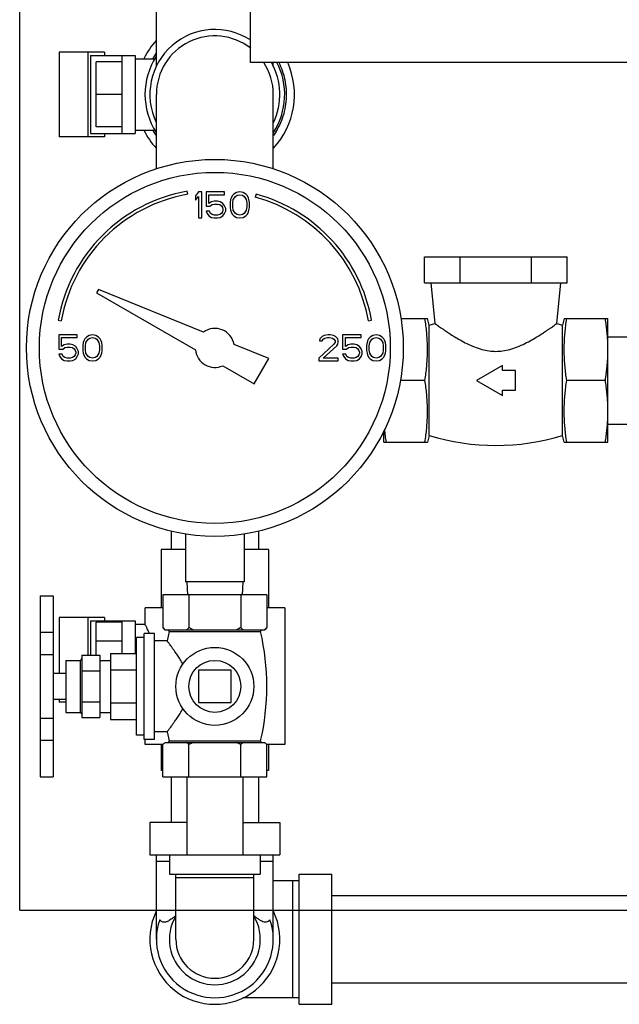
# Model space of a CAD drawing. Units: inches. Extents: x -48 to 53, y -34 to 57.
# Drawn here: x 0 to 6, y -1 to 9 of the extents above; entities that cross this region are included whole.
import ezdxf

# ---------------------------------------------------------------- set-up
doc = ezdxf.new("R2010")
doc.units = ezdxf.units.IN
doc.header["$LTSCALE"] = 1.21
doc.header["$MEASUREMENT"] = 0
doc.layers.get('0').update_dxf_attribs({"linetype": 'CONTINUOUS'})
doc.layers.add('02___PRT_ALL_AXES', color=7, linetype='CONTINUOUS')

msp = doc.modelspace()

# ---------------------------------------------------------------- linework, layer by layer
at = {"color": 7, "linetype": 'Continuous'}
for p, q in [((0, 0), (0, 17)), ((2.2211, 8.1538), (2.2211, 15.2788)), ((1.3148, 8.1164), (1.3148, 8.6587)), ((0.3793, 8.2525), (0.3793, 7.44)), ((0.8143, 8.2525), (0.3793, 8.2525)), ((0.6541, 8.2525), (0.6541, 7.44)), ((0.8143, 8.2525), (0.8143, 8.2212)), ((0.6801, 8.2212), (0.6801, 7.4713)), ((0.6801, 8.2212), (1.1117, 8.2212)), ((0.7367, 7.5338), (0.7367, 8.1587)), ((0.9867, 8.1587), (0.7367, 8.1587)), ((0.9867, 7.4713), (0.9867, 8.2212)), ((1.1117, 8.2212), (1.1117, 7.4713)), ((1.1117, 8.19), (1.3, 8.19)), ((8.3461, 8.1538), (2.2211, 8.1538)), ((2.4398, 8.1164), (2.4398, 8.1538)), ((0.9867, 7.8463), (0.7367, 7.8463)), ((1.3148, 7.1302), (1.3148, 7.8463)), ((2.4398, 7.1302), (2.4398, 7.8463)), ((0.9867, 7.5338), (0.7367, 7.5338)), ((1.1117, 7.5025), (1.3, 7.5025)), ((0.8143, 7.44), (0.3793, 7.44)), ((0.6801, 7.4713), (1.1117, 7.4713)), ((0.8143, 7.4713), (0.8143, 7.44)), ((1.6168, 6.886), (1.6116, 6.9155)), ((1.7211, 6.9088), (1.6898, 6.8715)), ((1.6898, 6.8715), (1.6898, 6.829)), ((1.6898, 6.829), (1.7211, 6.8662)), ((1.7523, 6.9088), (1.7211, 6.9088)), ((1.7211, 6.8662), (1.7211, 6.6588)), ((1.7523, 6.6588), (1.7523, 6.9088)), ((1.794, 6.9088), (1.794, 6.7705)), ((1.9711, 6.9088), (1.794, 6.9088)), ((1.82, 6.797), (1.82, 6.8822)), ((1.82, 6.8822), (1.9711, 6.8822)), ((1.8721, 6.8183), (1.8461, 6.813)), ((1.9034, 6.8183), (1.8721, 6.8183)), ((1.9294, 6.813), (1.9034, 6.8183)), ((1.9711, 6.8822), (1.9711, 6.9088)), ((2.0284, 6.8343), (2.0232, 6.8077)), ((2.0336, 6.8502), (2.0284, 6.8343)), ((2.044, 6.8715), (2.0336, 6.8502)), ((2.0596, 6.8875), (2.044, 6.8715)), ((2.0492, 6.8024), (2.0544, 6.8343)), ((2.0544, 6.8343), (2.0752, 6.8662)), ((2.0857, 6.9034), (2.0596, 6.8875)), ((2.0752, 6.8662), (2.0909, 6.8768)), ((2.1169, 6.9088), (2.0857, 6.9034)), ((2.0909, 6.8768), (2.1169, 6.8822)), ((2.1482, 6.9034), (2.1169, 6.9088)), ((2.1169, 6.8822), (2.1429, 6.8768)), ((2.1429, 6.8768), (2.1586, 6.8662)), ((2.1742, 6.8875), (2.1482, 6.9034)), ((2.1586, 6.8662), (2.1794, 6.8343)), ((2.1898, 6.8715), (2.1742, 6.8875)), ((2.1794, 6.8343), (2.1846, 6.8024)), ((2.2002, 6.8502), (2.1898, 6.8715)), ((2.2054, 6.8343), (2.2002, 6.8502)), ((2.2107, 6.8077), (2.2054, 6.8343)), ((2.2733, 6.8866), (2.2655, 6.8576)), ((1.794, 6.7705), (1.8304, 6.7705)), ((1.8461, 6.813), (1.82, 6.797)), ((1.8304, 6.7705), (1.8513, 6.7864)), ((1.8513, 6.7864), (1.8721, 6.7917)), ((1.8721, 6.7917), (1.9034, 6.7917)), ((1.9034, 6.7917), (1.9242, 6.7864)), ((1.9242, 6.7864), (1.9398, 6.7758)), ((1.9554, 6.797), (1.9294, 6.813)), ((1.9398, 6.7758), (1.9502, 6.7598)), ((1.9502, 6.7598), (1.9554, 6.7439)), ((1.9554, 6.7332), (1.9502, 6.7173)), ((1.9711, 6.7758), (1.9554, 6.797)), ((1.9554, 6.7439), (1.9554, 6.7332)), ((1.9815, 6.7492), (1.9711, 6.7758)), ((1.9711, 6.7013), (1.9815, 6.7279)), ((1.9815, 6.7279), (1.9815, 6.7492)), ((2.0232, 6.8077), (2.0232, 6.7598)), ((2.0232, 6.7598), (2.0284, 6.7332)), ((2.0284, 6.7332), (2.0336, 6.7173)), ((2.0492, 6.7651), (2.0492, 6.8024)), ((2.0544, 6.7332), (2.0492, 6.7651)), ((2.0752, 6.7013), (2.0544, 6.7332)), ((2.1794, 6.7332), (2.1586, 6.7013)), ((2.1846, 6.7651), (2.1794, 6.7332)), ((2.1846, 6.8024), (2.1846, 6.7651)), ((2.2002, 6.7173), (2.2054, 6.7332)), ((2.2054, 6.7332), (2.2107, 6.7598)), ((2.2107, 6.7598), (2.2107, 6.8077)), ((1.7211, 6.6588), (1.7523, 6.6588)), ((1.794, 6.7226), (1.8044, 6.7013)), ((1.8252, 6.7226), (1.794, 6.7226)), ((1.8044, 6.7013), (1.82, 6.68)), ((1.82, 6.68), (1.8461, 6.6641)), ((1.8357, 6.7013), (1.8252, 6.7226)), ((1.8513, 6.6907), (1.8357, 6.7013)), ((1.8461, 6.6641), (1.8721, 6.6588)), ((1.8721, 6.6853), (1.8513, 6.6907)), ((1.9034, 6.6853), (1.8721, 6.6853)), ((1.8721, 6.6588), (1.9034, 6.6588)), ((1.9242, 6.6907), (1.9034, 6.6853)), ((1.9034, 6.6588), (1.9294, 6.6641)), ((1.9398, 6.7013), (1.9242, 6.6907)), ((1.9294, 6.6641), (1.9554, 6.68)), ((1.9502, 6.7173), (1.9398, 6.7013)), ((1.9554, 6.68), (1.9711, 6.7013)), ((2.0336, 6.7173), (2.044, 6.696)), ((2.044, 6.696), (2.0596, 6.68)), ((2.0596, 6.68), (2.0857, 6.6641)), ((2.0909, 6.6907), (2.0752, 6.7013)), ((2.0857, 6.6641), (2.1169, 6.6588)), ((2.1169, 6.6853), (2.0909, 6.6907)), ((2.1429, 6.6907), (2.1169, 6.6853)), ((2.1169, 6.6588), (2.1482, 6.6641)), ((2.1586, 6.7013), (2.1429, 6.6907)), ((2.1482, 6.6641), (2.1742, 6.68)), ((2.1742, 6.68), (2.1898, 6.696)), ((2.1898, 6.696), (2.2002, 6.7173)), ((3.8948, 6.0338), (3.8948, 6.2838)), ((3.8948, 6.2838), (5.266, 6.2838)), ((4.2376, 6.0338), (4.2376, 6.2838)), ((4.9232, 6.0338), (4.9232, 6.2838)), ((5.266, 6.0338), (5.266, 6.2838)), ((0.7574, 5.9691), (0.7398, 5.9385)), ((1.7677, 5.5609), (0.7574, 5.9691)), ((3.8948, 6.0338), (5.266, 6.0338)), ((3.9554, 6.0338), (3.9945, 5.6431)), ((5.1664, 5.6431), (5.2054, 6.0338)), ((0.7398, 5.9385), (1.6908, 5.3894)), ((3.6657, 5.69), (3.9231, 5.69)), ((3.9398, 5.6275), (3.9231, 5.69)), ((5.2378, 5.69), (5.2211, 5.6275)), ((5.2378, 5.69), (5.6586, 5.69)), ((5.6586, 4.7994), (5.6586, 5.69)), ((0.3706, 5.6744), (0.4001, 5.6692)), ((3.3545, 5.6692), (3.3841, 5.6744)), ((3.9398, 5.6275), (3.9945, 5.6431)), ((3.9398, 4.565), (3.9398, 5.6275)), ((5.1664, 5.6431), (5.2211, 5.6275)), ((5.2211, 4.565), (5.2211, 5.6275)), ((0.3773, 5.5337), (0.3773, 5.3955)), ((0.5544, 5.5337), (0.3773, 5.5337)), ((0.4034, 5.422), (0.4034, 5.5072)), ((0.4034, 5.5072), (0.5544, 5.5072)), ((0.5544, 5.5072), (0.5544, 5.5337)), ((0.6273, 5.4965), (0.6169, 5.4752)), ((0.6429, 5.5125), (0.6273, 5.4965)), ((0.669, 5.5284), (0.6429, 5.5125)), ((0.6586, 5.4912), (0.6742, 5.5018)), ((0.7002, 5.5337), (0.669, 5.5284)), ((0.6742, 5.5018), (0.7002, 5.5072)), ((0.7315, 5.5284), (0.7002, 5.5337)), ((0.7002, 5.5072), (0.7263, 5.5018)), ((0.7263, 5.5018), (0.7419, 5.4912)), ((0.7575, 5.5125), (0.7315, 5.5284)), ((0.7732, 5.4965), (0.7575, 5.5125)), ((0.7836, 5.4752), (0.7732, 5.4965)), ((2.8877, 5.4965), (2.8825, 5.4752)), ((2.9086, 5.5178), (2.8877, 5.4965)), ((2.9294, 5.5284), (2.9086, 5.5178)), ((2.919, 5.4912), (2.9346, 5.5018)), ((2.9659, 5.5337), (2.9294, 5.5284)), ((2.9346, 5.5018), (2.9607, 5.5072)), ((2.9607, 5.5072), (2.9815, 5.5072)), ((2.9867, 5.5337), (2.9659, 5.5337)), ((2.9815, 5.5072), (3.0075, 5.5018)), ((3.0179, 5.5284), (2.9867, 5.5337)), ((3.0075, 5.5018), (3.0232, 5.4912)), ((3.0388, 5.5178), (3.0179, 5.5284)), ((3.0596, 5.4965), (3.0388, 5.5178)), ((3.0648, 5.4752), (3.0596, 5.4965)), ((3.1065, 5.5337), (3.1065, 5.3955)), ((3.2836, 5.5337), (3.1065, 5.5337)), ((3.1325, 5.422), (3.1325, 5.5072)), ((3.1325, 5.5072), (3.2836, 5.5072)), ((3.2836, 5.5072), (3.2836, 5.5337)), ((3.3565, 5.4965), (3.3461, 5.4752)), ((3.3721, 5.5125), (3.3565, 5.4965)), ((3.3982, 5.5284), (3.3721, 5.5125)), ((3.3877, 5.4912), (3.4034, 5.5018)), ((3.4294, 5.5337), (3.3982, 5.5284)), ((3.4034, 5.5018), (3.4294, 5.5072)), ((3.4607, 5.5284), (3.4294, 5.5337)), ((3.4294, 5.5072), (3.4554, 5.5018)), ((3.4554, 5.5018), (3.4711, 5.4912)), ((3.4867, 5.5125), (3.4607, 5.5284)), ((3.5023, 5.4965), (3.4867, 5.5125)), ((3.5127, 5.4752), (3.5023, 5.4965)), ((5.6586, 5.5163), (5.9086, 5.5163)), ((0.4294, 5.438), (0.4034, 5.422)), ((0.4138, 5.3955), (0.4346, 5.4114)), ((0.4554, 5.4433), (0.4294, 5.438)), ((0.4346, 5.4114), (0.4554, 5.4167)), ((0.4867, 5.4433), (0.4554, 5.4433)), ((0.4554, 5.4167), (0.4867, 5.4167)), ((0.5127, 5.438), (0.4867, 5.4433)), ((0.4867, 5.4167), (0.5075, 5.4114)), ((0.5075, 5.4114), (0.5232, 5.4008)), ((0.5388, 5.422), (0.5127, 5.438)), ((0.5232, 5.4008), (0.5336, 5.3848)), ((0.5544, 5.4008), (0.5388, 5.422)), ((0.5648, 5.3742), (0.5544, 5.4008)), ((0.6117, 5.4593), (0.6065, 5.4327)), ((0.6065, 5.4327), (0.6065, 5.3848)), ((0.6169, 5.4752), (0.6117, 5.4593)), ((0.6325, 5.4274), (0.6377, 5.4593)), ((0.6325, 5.3901), (0.6325, 5.4274)), ((0.6377, 5.4593), (0.6586, 5.4912)), ((0.7419, 5.4912), (0.7627, 5.4593)), ((0.7627, 5.4593), (0.7679, 5.4274)), ((0.7679, 5.4274), (0.7679, 5.3901)), ((0.7888, 5.4593), (0.7836, 5.4752)), ((0.794, 5.4327), (0.7888, 5.4593)), ((0.794, 5.3848), (0.794, 5.4327)), ((2.396, 5.3071), (2.0618, 5.442)), ((3.0232, 5.4433), (2.8773, 5.3103)), ((2.8825, 5.4752), (2.9086, 5.4752)), ((2.9086, 5.4752), (2.919, 5.4912)), ((2.919, 5.3103), (3.0492, 5.4274)), ((3.0232, 5.4912), (3.0336, 5.4752)), ((3.0336, 5.4646), (3.0232, 5.4433)), ((3.0336, 5.4752), (3.0336, 5.4646)), ((3.0492, 5.4274), (3.0596, 5.4433)), ((3.0596, 5.4433), (3.0648, 5.4646)), ((3.0648, 5.4646), (3.0648, 5.4752)), ((3.1586, 5.438), (3.1325, 5.422)), ((3.1429, 5.3955), (3.1638, 5.4114)), ((3.1846, 5.4433), (3.1586, 5.438)), ((3.1638, 5.4114), (3.1846, 5.4167)), ((3.2159, 5.4433), (3.1846, 5.4433)), ((3.1846, 5.4167), (3.2159, 5.4167)), ((3.2419, 5.438), (3.2159, 5.4433)), ((3.2159, 5.4167), (3.2367, 5.4114)), ((3.2367, 5.4114), (3.2523, 5.4008)), ((3.2679, 5.422), (3.2419, 5.438)), ((3.2523, 5.4008), (3.2627, 5.3848)), ((3.2836, 5.4008), (3.2679, 5.422)), ((3.294, 5.3742), (3.2836, 5.4008)), ((3.3409, 5.4593), (3.3357, 5.4327)), ((3.3357, 5.4327), (3.3357, 5.3848)), ((3.3461, 5.4752), (3.3409, 5.4593)), ((3.3617, 5.4274), (3.3669, 5.4593)), ((3.3617, 5.3901), (3.3617, 5.4274)), ((3.3669, 5.4593), (3.3877, 5.4912)), ((3.4711, 5.4912), (3.4919, 5.4593)), ((3.4919, 5.4593), (3.4971, 5.4274)), ((3.4971, 5.4274), (3.4971, 5.3901)), ((3.5179, 5.4593), (3.5127, 5.4752)), ((3.5232, 5.4327), (3.5179, 5.4593)), ((3.5232, 5.3848), (3.5232, 5.4327)), ((0.3773, 5.3955), (0.4138, 5.3955)), ((0.3773, 5.3476), (0.3877, 5.3263)), ((0.4086, 5.3476), (0.3773, 5.3476)), ((0.3877, 5.3263), (0.4034, 5.305)), ((0.4034, 5.305), (0.4294, 5.2891)), ((0.419, 5.3263), (0.4086, 5.3476)), ((0.4346, 5.3157), (0.419, 5.3263)), ((0.4554, 5.3103), (0.4346, 5.3157)), ((0.4867, 5.3103), (0.4554, 5.3103)), ((0.5075, 5.3157), (0.4867, 5.3103)), ((0.5232, 5.3263), (0.5075, 5.3157)), ((0.5127, 5.2891), (0.5388, 5.305)), ((0.5336, 5.3423), (0.5232, 5.3263)), ((0.5336, 5.3848), (0.5388, 5.3689)), ((0.5388, 5.3582), (0.5336, 5.3423)), ((0.5388, 5.3689), (0.5388, 5.3582)), ((0.5388, 5.305), (0.5544, 5.3263)), ((0.5544, 5.3263), (0.5648, 5.3529)), ((0.5648, 5.3529), (0.5648, 5.3742)), ((0.6065, 5.3848), (0.6117, 5.3582)), ((0.6117, 5.3582), (0.6169, 5.3423)), ((0.6169, 5.3423), (0.6273, 5.321)), ((0.6273, 5.321), (0.6429, 5.305)), ((0.6377, 5.3582), (0.6325, 5.3901)), ((0.6586, 5.3263), (0.6377, 5.3582)), ((0.6429, 5.305), (0.669, 5.2891)), ((0.6742, 5.3157), (0.6586, 5.3263)), ((0.7002, 5.3103), (0.6742, 5.3157)), ((0.7263, 5.3157), (0.7002, 5.3103)), ((0.7419, 5.3263), (0.7263, 5.3157)), ((0.7315, 5.2891), (0.7575, 5.305)), ((0.7627, 5.3582), (0.7419, 5.3263)), ((0.7575, 5.305), (0.7732, 5.321)), ((0.7679, 5.3901), (0.7627, 5.3582)), ((0.7732, 5.321), (0.7836, 5.3423)), ((0.7836, 5.3423), (0.7888, 5.3582)), ((0.7888, 5.3582), (0.794, 5.3848)), ((2.2553, 5.0635), (2.396, 5.3071)), ((2.8773, 5.3103), (2.8773, 5.2837)), ((3.0648, 5.3103), (2.919, 5.3103)), ((3.0648, 5.2837), (3.0648, 5.3103)), ((3.1065, 5.3955), (3.1429, 5.3955)), ((3.1065, 5.3476), (3.1169, 5.3263)), ((3.1377, 5.3476), (3.1065, 5.3476)), ((3.1169, 5.3263), (3.1325, 5.305)), ((3.1325, 5.305), (3.1586, 5.2891)), ((3.1482, 5.3263), (3.1377, 5.3476)), ((3.1638, 5.3157), (3.1482, 5.3263)), ((3.1846, 5.3103), (3.1638, 5.3157)), ((3.2159, 5.3103), (3.1846, 5.3103)), ((3.2367, 5.3157), (3.2159, 5.3103)), ((3.2523, 5.3263), (3.2367, 5.3157)), ((3.2419, 5.2891), (3.2679, 5.305)), ((3.2627, 5.3423), (3.2523, 5.3263)), ((3.2627, 5.3848), (3.2679, 5.3689)), ((3.2679, 5.3582), (3.2627, 5.3423)), ((3.2679, 5.3689), (3.2679, 5.3582)), ((3.2679, 5.305), (3.2836, 5.3263)), ((3.2836, 5.3263), (3.294, 5.3529)), ((3.294, 5.3529), (3.294, 5.3742)), ((3.3357, 5.3848), (3.3409, 5.3582)), ((3.3409, 5.3582), (3.3461, 5.3423)), ((3.3461, 5.3423), (3.3565, 5.321)), ((3.3565, 5.321), (3.3721, 5.305)), ((3.3669, 5.3582), (3.3617, 5.3901)), ((3.3877, 5.3263), (3.3669, 5.3582)), ((3.3721, 5.305), (3.3982, 5.2891)), ((3.4034, 5.3157), (3.3877, 5.3263)), ((3.4294, 5.3103), (3.4034, 5.3157)), ((3.4554, 5.3157), (3.4294, 5.3103)), ((3.4711, 5.3263), (3.4554, 5.3157)), ((3.4607, 5.2891), (3.4867, 5.305)), ((3.4919, 5.3582), (3.4711, 5.3263)), ((3.4867, 5.305), (3.5023, 5.321)), ((3.4971, 5.3901), (3.4919, 5.3582)), ((3.5023, 5.321), (3.5127, 5.3423)), ((3.5127, 5.3423), (3.5179, 5.3582)), ((3.5179, 5.3582), (3.5232, 5.3848)), ((0.4294, 5.2891), (0.4554, 5.2837)), ((0.4554, 5.2837), (0.4867, 5.2837)), ((0.4867, 5.2837), (0.5127, 5.2891)), ((0.669, 5.2891), (0.7002, 5.2837)), ((0.7002, 5.2837), (0.7315, 5.2891)), ((1.9538, 5.2376), (2.2553, 5.0635)), ((2.8773, 5.2837), (3.0648, 5.2837)), ((3.1586, 5.2891), (3.1846, 5.2837)), ((3.1846, 5.2837), (3.2159, 5.2837)), ((3.2159, 5.2837), (3.2419, 5.2891)), ((3.3982, 5.2891), (3.4294, 5.2837)), ((3.4294, 5.2837), (3.4607, 5.2891)), ((4.6429, 5.2406), (4.3929, 5.0963)), ((4.6429, 5.19), (4.6429, 5.2406)), ((4.7679, 5.19), (4.6429, 5.19)), ((4.7679, 5.0025), (4.7679, 5.19)), ((3.8985, 5.0963), (3.6611, 5.0963)), ((4.3929, 5.0963), (4.6429, 4.9519)), ((5.634, 5.0963), (5.2624, 5.0963)), ((4.6429, 4.9519), (4.6429, 5.0025)), ((4.6429, 5.0025), (4.7679, 5.0025)), ((5.6586, 4.5025), (5.6586, 4.7261)), ((5.6586, 4.6762), (5.9086, 4.6762)), ((3.5023, 4.5025), (3.5023, 4.6104)), ((3.9398, 4.565), (3.9231, 4.5025)), ((5.2378, 4.5025), (5.2211, 4.565)), ((3.5023, 4.5025), (3.9231, 4.5025)), ((5.2378, 4.5025), (5.6586, 4.5025)), ((1.4573, 3.6477), (1.4573, 3.4712)), ((1.5961, 3.6182), (1.5961, 3.1587)), ((2.1586, 3.6182), (2.1586, 3.1587)), ((2.2973, 3.6477), (2.2973, 3.4712)), ((1.3611, 3.4712), (1.3611, 2.9087)), ((1.5961, 3.4712), (1.3611, 3.4712)), ((2.3923, 3.4712), (2.1586, 3.4712)), ((2.3923, 3.4712), (2.3923, 2.9087)), ((2.1586, 3.1587), (1.5961, 3.1587)), ((1.6073, 3.1587), (1.6139, 3.0337)), ((2.1473, 3.1587), (2.1408, 3.0337)), ((1.3773, 3.0337), (1.3773, 2.7188)), ((2.3773, 3.0337), (1.3773, 3.0337)), ((1.6273, 3.0337), (1.6273, 2.7188)), ((2.1273, 3.0337), (2.1273, 2.7188)), ((2.3773, 3.0337), (2.3773, 2.7188)), ((0.1973, 3.0234), (0.1973, 1.2836)), ((0.1973, 3.0234), (0.3223, 3.0234)), ((0.3223, 3.0234), (0.3223, 1.2836)), ((1.2054, 2.9087), (1.2054, 2.7525)), ((1.3773, 2.9087), (1.2055, 2.9087)), ((2.5492, 2.9087), (2.3773, 2.9087)), ((2.5492, 2.9087), (2.5492, 1.5962)), ((0.3793, 2.815), (0.3793, 2.2788)), ((0.8143, 2.815), (0.3793, 2.815)), ((0.6541, 2.815), (0.6541, 2.4537)), ((0.6801, 2.7837), (0.6801, 2.4537)), ((0.6801, 2.7837), (1.1117, 2.7837)), ((0.7367, 2.4537), (0.7367, 2.7696)), ((0.9867, 2.7696), (0.7367, 2.7696)), ((0.8143, 2.815), (0.8143, 2.7837)), ((0.9867, 2.4712), (0.9867, 2.7837)), ((1.1117, 2.7837), (1.1117, 2.4712)), ((1.1117, 2.7525), (1.2055, 2.7525)), ((0.1973, 2.6748), (0.3223, 2.6748)), ((1.3973, 2.6987), (2.3573, 2.6987)), ((0.9867, 2.5892), (0.7367, 2.5892)), ((0.1973, 2.4599), (0.3223, 2.4599)), ((0.5973, 2.4537), (0.5973, 1.8538)), ((0.5973, 2.4537), (0.7723, 2.4537)), ((0.7723, 2.4537), (0.7723, 1.8538)), ((0.5973, 2.3037), (0.7723, 2.3037)), ((1.7211, 2.31), (1.7211, 1.9975)), ((2.0336, 2.31), (1.7211, 2.31)), ((2.0336, 1.9975), (2.0336, 2.31)), ((0.3793, 2.0288), (0.3793, 2.0025)), ((0.4423, 2.0025), (0.3793, 2.0025)), ((0.5973, 2.0038), (0.7723, 2.0038)), ((1.7211, 1.9975), (2.0336, 1.9975)), ((0.1973, 1.8484), (0.3223, 1.8484)), ((0.5973, 1.8538), (0.7723, 1.8538)), ((0.1973, 1.635), (0.3223, 1.635)), ((1.2054, 1.6438), (1.2054, 1.5962)), ((1.3798, 1.5962), (1.2055, 1.5962)), ((1.3611, 1.5962), (1.3611, 1.3462)), ((2.5492, 1.5962), (2.3748, 1.5962)), ((2.3923, 1.5962), (2.3923, 1.3462)), ((1.3773, 1.3462), (1.3611, 1.3462)), ((2.3923, 1.3462), (2.3773, 1.3462)), ((0.1973, 1.2836), (0.3223, 1.2836)), ((1.4573, 1.2837), (1.4573, 0.8462)), ((1.6073, 1.2837), (1.6073, 0.5337)), ((2.1473, 1.2837), (2.1473, 0.5337)), ((2.2973, 1.2837), (2.2973, 0.8462)), ((1.2523, 0.8462), (1.2523, 0.5337)), ((1.6073, 0.8462), (1.2523, 0.8462)), ((2.1473, 0.8462), (2.5023, 0.8462)), ((2.5023, 0.8462), (2.5023, 0.5337)), ((1.2523, 0.5337), (2.5023, 0.5337)), ((1.3148, -0.2787), (1.3148, 0.5337)), ((1.4398, 0.5337), (1.4398, 0.3463)), ((2.3148, 0.5337), (2.3148, 0.3463)), ((2.4398, -0.2787), (2.4398, 0.5337)), ((1.3148, 0.4713), (1.4398, 0.4713)), ((2.3148, 0.4713), (2.4398, 0.4713)), ((1.4398, 0.3463), (2.3148, 0.3463)), ((1.5023, -0.2787), (1.5023, 0.3463)), ((1.5023, 0.315), (2.2523, 0.315)), ((2.2523, -0.2787), (2.2523, 0.3463)), ((2.6898, -0.9038), (2.6898, 0.3463)), ((2.6898, 0.3463), (3.0023, 0.3463)), ((3.0023, -0.9038), (3.0023, 0.3463)), ((2.6898, 0.2838), (2.4398, 0.2838)), ((2.6273, -0.8413), (2.6273, 0.2838)), ((3.0023, 0.1412), (7.0023, 0.1412)), ((0, 0), (22, 0)), ((3.0023, -0.6987), (7.0023, -0.6987)), ((2.6898, -0.8413), (2.1475, -0.8413)), ((2.6898, -0.9038), (3.0023, -0.9038))]:
    msp.add_line(p, q, dxfattribs=at)
for radius in [1.8125, 1.6875]:
    msp.add_circle((1.8773, 5.4088), radius, dxfattribs=at)
for centre, radius, start, end in [((1.8773, 7.8463), 0.625, 56.53844, 205.65541), ((1.8773, 7.8463), 0.7656, 137.43294, 153.30993), ((1.8773, 7.8463), 0.5625, 52.22479, 180), ((1.8773, 7.8463), 0.6719, 147.06863, 212.93137), ((1.8773, 7.8463), 0.5625, 0, 33.23407), ((1.8773, 7.8463), 0.625, 334.34459, 29.55354), ((1.8773, 7.8463), 0.7656, 317.43294, 23.75199), ((1.8773, 7.8463), 0.6719, 327.06863, 27.30842), ((1.8773, 7.8463), 0.7656, 206.69007, 222.56706), ((1.8773, 5.4088), 1.53, 100, 170), ((1.8773, 5.4088), 1.5, 100, 170), ((1.8773, 5.4088), 1.5, 10, 75), ((1.8773, 5.4088), 1.53, 10, 75), ((1.8773, 5.4088), 0.1875, 10.22982, 125.77018), ((1.8773, 5.4088), 0.1875, 185.92082, 294.07918), ((4.5804, 6.7069), 2.2357, 253.3487, 286.6513), ((1.8773, -0.2787), 0.625, 154.34459, 25.65541), ((1.8773, -0.2787), 0.5625, 160.52883, 19.47117), ((1.8773, -0.2787), 0.4375, 149.28435, 30.71565), ((1.8773, -0.2787), 0.375, 180, 360)]:
    msp.add_arc(centre, radius, start, end, dxfattribs=at)
for points, start_tangent, end_tangent in [([(1.2819, 8.19), (1.3133, 8.2393)], (0.50002, 0.866014), (0.571746, 0.820431)), ([(1.2867, 8.1981), (1.3133, 8.2393)], (0.51185, 0.859075), (0.571746, 0.820431)), ([(1.2825, 8.191), (1.2867, 8.1981)], (0.501408, 0.865211), (0.51185, 0.859075)), ([(2.4921, 8.1539), (2.5251, 8.0765), (2.5504, 7.9861), (2.5632, 7.8932), (2.5632, 7.7993), (2.5504, 7.7064), (2.5251, 7.616), (2.4877, 7.53), (2.4405, 7.4519)], (0.447502, -0.894283), (-0.573526, -0.819187)), ([(2.4921, 8.1539), (2.5251, 8.0765), (2.5504, 7.9861), (2.5632, 7.8932), (2.5632, 7.7993), (2.5504, 7.7064), (2.5251, 7.616), (2.4877, 7.53), (2.4414, 7.4532)], (0.447502, -0.894283), (-0.571746, -0.820431)), ([(1.3133, 7.4532), (1.2819, 7.5025)], (-0.571745, 0.820431), (-0.50002, 0.866014)), ([(1.2867, 7.4944), (1.2825, 7.5015)], (-0.51185, 0.859075), (-0.501408, 0.865211)), ([(1.3133, 7.4532), (1.2867, 7.4944)], (-0.571745, 0.820431), (-0.51185, 0.859075)), ([(3.8985, 5.0963), (3.908, 5.1637), (3.9152, 5.2294), (3.9202, 5.2947), (3.9227, 5.3603), (3.9227, 5.426), (3.9202, 5.4916), (3.9152, 5.5569), (3.9079, 5.6226), (3.8985, 5.69)], (0.152882, 0.988244), (-0.152882, 0.988244)), ([(5.2624, 5.0963), (5.2529, 5.1637), (5.2457, 5.2294), (5.2407, 5.2947), (5.2381, 5.3603), (5.2381, 5.426), (5.2407, 5.4916), (5.2457, 5.5569), (5.2529, 5.6226), (5.2624, 5.69)], (-0.152882, 0.988244), (0.152882, 0.988244)), ([(5.6544, 5.5112), (5.6494, 5.57), (5.6426, 5.6292), (5.634, 5.69)], (-0.069088, 0.997611), (-0.152882, 0.988244)), ([(3.9945, 5.6431), (3.9967, 5.6415), (4.0033, 5.6368), (4.0141, 5.629), (4.0286, 5.6187), (4.0466, 5.6061), (4.069, 5.5906), (4.0973, 5.5714), (4.1338, 5.5474), (4.1802, 5.5183), (4.2366, 5.4852), (4.3024, 5.4504), (4.3744, 5.4184), (4.4465, 5.3942), (4.5158, 5.3799), (4.5804, 5.3755)], (0.81058, -0.585628), (1, 0)), ([(4.5804, 5.3755), (4.6455, 5.38), (4.7153, 5.3945), (4.7878, 5.4189), (4.8599, 5.4511), (4.9257, 5.486), (4.9819, 5.519), (5.0281, 5.5481), (5.0644, 5.572), (5.0925, 5.5911), (5.1147, 5.6064), (5.1326, 5.619), (5.147, 5.6292), (5.1577, 5.6369), (5.1642, 5.6415), (5.1664, 5.6431)], (1, 0), (0.81058, 0.585628)), ([(5.6586, 5.3931), (5.6575, 5.4523), (5.6544, 5.5112)], (0, 1), (-0.069088, 0.997611)), ([(5.634, 5.0963), (5.6426, 5.157), (5.6494, 5.2162), (5.6544, 5.2751), (5.6575, 5.334), (5.6586, 5.3931)], (0.152882, 0.988244), (0, 1)), ([(3.8985, 4.5025), (3.908, 4.5699), (3.9152, 4.6356), (3.9202, 4.701), (3.9227, 4.7665), (3.9227, 4.8323), (3.9202, 4.8979), (3.9152, 4.9632), (3.9079, 5.0288), (3.8985, 5.0963)], (0.152882, 0.988244), (-0.152882, 0.988244)), ([(5.2624, 4.5025), (5.2529, 4.5699), (5.2457, 4.6356), (5.2407, 4.701), (5.2381, 4.7665), (5.2381, 4.8323), (5.2407, 4.8979), (5.2457, 4.9632), (5.2529, 5.0288), (5.2624, 5.0963)], (-0.152882, 0.988244), (0.152882, 0.988244)), ([(5.6586, 4.7994), (5.6575, 4.8585), (5.6544, 4.9175), (5.6494, 4.9763), (5.6426, 5.0355), (5.634, 5.0963)], (0, 1), (-0.152882, 0.988244)), ([(5.6544, 4.6813), (5.6575, 4.7403), (5.6586, 4.7994)], (0.069075, 0.997611), (0, 1)), ([(5.634, 4.5025), (5.6426, 4.5633), (5.6494, 4.6225), (5.6544, 4.6813)], (0.152882, 0.988244), (0.069075, 0.997611)), ([(3.5269, 4.5025), (3.5183, 4.5633), (3.5115, 4.6225), (3.5109, 4.6286)], (-0.152882, 0.988244), (-0.097033, 0.995281)), ([(1.2462, 2.6638), (1.2426, 2.6727), (1.2274, 2.7072), (1.2156, 2.7322), (1.2081, 2.7473), (1.2054, 2.7525)], (-0.374272, 0.927319), (-0.784518, -0.620106)), ([(1.3917, 2.705), (1.3846, 2.7116), (1.3773, 2.7188)], (-0.739695, 0.672943), (-0.707107, 0.707107)), ([(1.3988, 2.6987), (1.3917, 2.705)], (-0.757056, 0.65335), (-0.739695, 0.672943)), ([(1.6273, 2.7188), (1.62, 2.7116), (1.6129, 2.705), (1.6059, 2.6987)], (-0.707107, -0.707107), (-0.757056, -0.65335)), ([(1.6702, 2.6987), (1.6561, 2.705), (1.6419, 2.7116), (1.6273, 2.7188)], (-0.918166, 0.396195), (-0.894427, 0.447214)), ([(2.1273, 2.7188), (2.1128, 2.7116), (2.0985, 2.705), (2.0844, 2.6987)], (-0.894427, -0.447214), (-0.918166, -0.396195)), ([(2.1488, 2.6987), (2.1417, 2.705), (2.1346, 2.7116), (2.1273, 2.7188)], (-0.757056, 0.65335), (-0.707107, 0.707107)), ([(2.3773, 2.7188), (2.37, 2.7116), (2.3629, 2.705), (2.3559, 2.6987)], (-0.707107, -0.707107), (-0.757056, -0.65335)), ([(1.5023, -0.0507), (1.4802, -0.0686), (1.4581, -0.0855), (1.4393, -0.0981), (1.4231, -0.1068), (1.4087, -0.1122), (1.3954, -0.1147), (1.3823, -0.1141), (1.3696, -0.1101), (1.3577, -0.1024), (1.347, -0.0913)], (-0.774199, -0.632942), (-0.61689, 0.787049)), ([(2.4076, -0.0913), (2.3912, -0.1067), (2.3721, -0.1142), (2.3502, -0.1133), (2.3278, -0.105), (2.3053, -0.0916), (2.2822, -0.0747), (2.2575, -0.055), (2.2523, -0.0507)], (-0.61689, -0.787049), (-0.774363, 0.632742))]:
    msp.add_spline(points, degree=3, dxfattribs=dict(at, start_tangent=start_tangent, end_tangent=end_tangent))
at = {"layer": '02___PRT_ALL_AXES', "color": 7, "linetype": 'Continuous'}
for p, q in [((1.1973, 1.6438), (1.1973, 2.6637)), ((1.2973, 2.6637), (1.1973, 2.6637)), ((1.2973, 1.6438), (1.2973, 2.6637)), ((1.3773, 2.7188), (1.3973, 2.6987)), ((1.4373, 2.6814), (1.4184, 2.5913)), ((1.4373, 2.6814), (2.3173, 2.6814)), ((2.3773, 2.7188), (2.3573, 2.6987)), ((1.1223, 1.6832), (1.1223, 2.6242)), ((1.1973, 2.6242), (1.1223, 2.6242)), ((1.4184, 2.5913), (1.2973, 2.5913)), ((0.8723, 2.4712), (0.8723, 1.8362)), ((0.8723, 2.4712), (1.1223, 2.4712)), ((0.4423, 2.4038), (0.4423, 1.9038)), ((0.4423, 2.4038), (0.5817, 2.4038)), ((0.5817, 2.4038), (0.5817, 1.9038)), ((0.7723, 2.4038), (0.8723, 2.4038)), ((0.4423, 2.2788), (0.3223, 2.2788)), ((0.8723, 2.3125), (1.1223, 2.3125)), ((0.4423, 2.0288), (0.3223, 2.0288)), ((0.8723, 1.995), (1.1223, 1.995)), ((0.4423, 1.9038), (0.5817, 1.9038)), ((0.7723, 1.9038), (0.8723, 1.9038)), ((0.8723, 1.8362), (1.1223, 1.8362)), ((1.4184, 1.7163), (1.2973, 1.7163)), ((1.4184, 1.7163), (1.4367, 1.6289)), ((1.1973, 1.6832), (1.1223, 1.6832)), ((1.2973, 1.6438), (1.1973, 1.6438)), ((1.3973, 1.6138), (2.3573, 1.6138)), ((1.4367, 1.6289), (2.318, 1.6289)), ((1.3773, 1.2837), (1.3773, 1.5938)), ((1.6273, 1.2837), (1.6273, 1.5938)), ((2.1273, 1.2837), (2.1273, 1.5938)), ((2.3773, 1.2837), (2.3773, 1.5938)), ((1.3773, 1.2837), (2.3773, 1.2837))]:
    msp.add_line(p, q, dxfattribs=at)
for radius in [0.375, 0.25]:
    msp.add_circle((1.8773, 2.1538), radius, dxfattribs=at)
for centre, radius, start, end in [((1.4235, 2.6846), 0.0141, 347.02623, 69.40525), ((2.3311, 2.6846), 0.0141, 110.59475, 192.97377), ((0.0269, 2.1538), 2.3504, 347.09663, 12.97377), ((0.5817, 2.4194), 0.0156, 270, 360), ((0.5817, 1.8881), 0.0156, 0, 90), ((1.4246, 1.6261), 0.0124, 290.58067, 12.90337), ((2.33, 1.6261), 0.0124, 167.09663, 249.41933)]:
    msp.add_arc(centre, radius, start, end, dxfattribs=at)
for points, start_tangent, end_tangent in [([(1.5695, 2.3679), (1.543, 2.4132), (1.5172, 2.4537), (1.4939, 2.488), (1.4746, 2.5154), (1.4594, 2.5364), (1.4473, 2.5528), (1.4375, 2.5661), (1.4294, 2.5768), (1.4233, 2.5848), (1.4196, 2.5896), (1.4184, 2.5913)], (-0.481862, 0.876247), (-0.607031, 0.794678)), ([(1.4184, 1.7163), (1.4196, 1.7178), (1.4233, 1.7227), (1.4293, 1.7307), (1.4374, 1.7414), (1.4472, 1.7546), (1.4593, 1.7709), (1.4745, 1.7919), (1.4938, 1.8193), (1.5171, 1.8537), (1.543, 1.8942), (1.5695, 1.9396)], (0.607031, 0.794678), (0.481862, 0.876247)), ([(1.3988, 1.6138), (1.3917, 1.6075)], (-0.757056, -0.65335), (-0.739695, -0.672943)), ([(1.6273, 1.5938), (1.62, 1.6009), (1.6129, 1.6075), (1.6059, 1.6138)], (-0.707107, 0.707107), (-0.757056, 0.65335)), ([(1.6702, 1.6138), (1.6561, 1.6075), (1.6419, 1.6009), (1.6273, 1.5938)], (-0.918166, -0.396195), (-0.894427, -0.447214)), ([(2.1273, 1.5938), (2.1128, 1.6009), (2.0985, 1.6075), (2.0844, 1.6138)], (-0.894427, 0.447214), (-0.918166, 0.396195)), ([(2.1488, 1.6138), (2.1417, 1.6075), (2.1346, 1.6009), (2.1273, 1.5938)], (-0.757056, -0.65335), (-0.707107, -0.707107)), ([(2.3773, 1.5938), (2.37, 1.6009), (2.3629, 1.6075), (2.3559, 1.6138)], (-0.707107, 0.707107), (-0.757056, 0.65335)), ([(1.3917, 1.6075), (1.3846, 1.6009), (1.3773, 1.5938)], (-0.739695, -0.672943), (-0.707107, -0.707107))]:
    msp.add_spline(points, degree=3, dxfattribs=dict(at, start_tangent=start_tangent, end_tangent=end_tangent))

doc.saveas('drawing.dxf')
